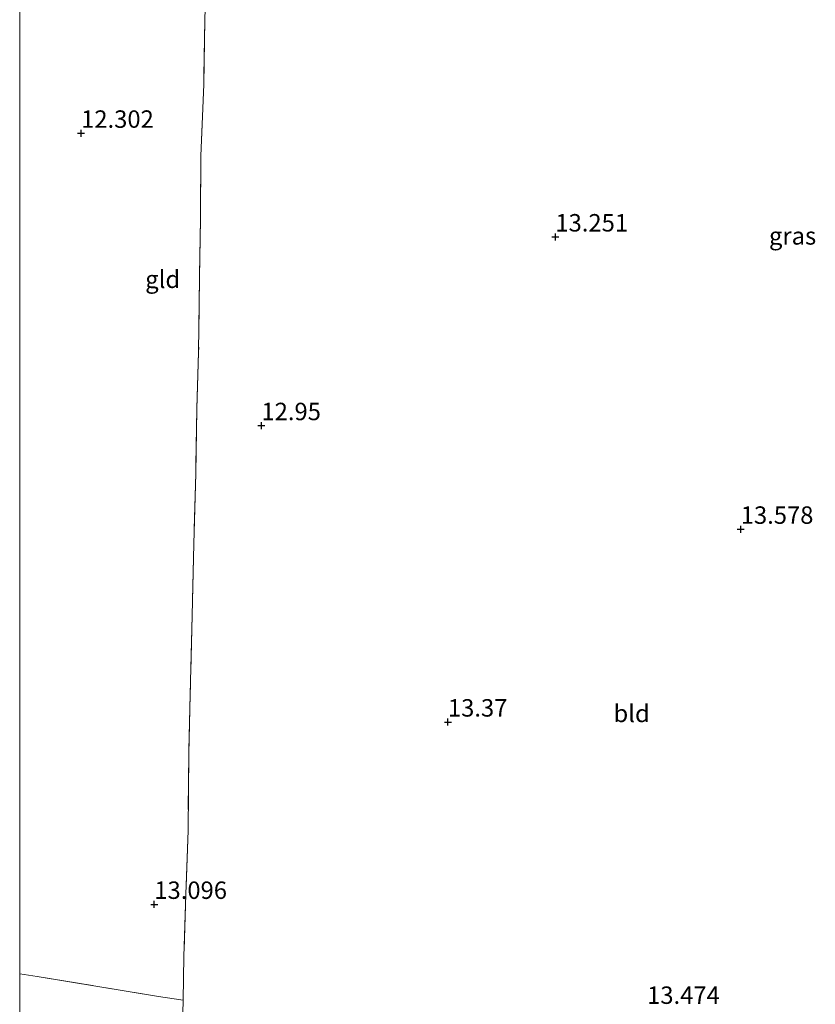
# Model space of a CAD drawing. Units: metres. Extents: x 199990 to 207367, y 393748 to 400003.
# Drawn here: x 200000 to 200114, y 397404 to 397546 of the extents above; entities that cross this region are included whole.
import ezdxf
from ezdxf.enums import TextEntityAlignment as Align

# ---------------------------------------------------------------- set-up
doc = ezdxf.new("R2010")
doc.units = ezdxf.units.M
doc.linetypes.add('IE-TERREINAFSCHEIDING', pattern=[10, 8, -2])
doc.layers.get('0').update_dxf_attribs({"lineweight": 25})
doc.layers.add('B-ME-GW-HOOGTEPUNT-S-B1', color=10, linetype='Continuous')
for name, color, linetype, lineweight in [('B-ME-IE-GRASLAND-GV-B6', 93, 'Continuous', 18), ('B-ME-IE-GRONDWERKLIJN-GROND_INGERICHT-GV-B6', 253, 'Continuous', 18), ('B-ME-IE-TERREINAFSCHEIDING-RASTERHEKWERK-L-B1', 8, 'IE-TERREINAFSCHEIDING', 18)]:
    doc.layers.add(name, color=color, linetype=linetype, lineweight=lineweight)
doc.styles.add('NLCS-ISO', font='NLCS-ISO.TTF')

# ---------------------------------------------------------------- blocks, each defined once
blk = doc.blocks.new('hoogtepunt')
for p, q in [((-0.5, 0), (0.5, 0)), ((0, 0.5), (0, -0.5))]:
    blk.add_line(p, q)

msp = doc.modelspace()

# ---------------------------------------------------------------- linework, layer by layer
at = {"layer": 'B-ME-IE-GRONDWERKLIJN-GROND_INGERICHT-GV-B6'}
for points in [[(200026.779, 397553.507, 12.672), (200026.508, 397545.565, 12.771), (200026.359, 397536.317, 12.803), (200025.938, 397526.066, 12.876), (200025.904, 397517.022, 12.829), (200025.737, 397508.645, 12.797), (200025.637, 397497.916, 12.965), (200025.367, 397489.786, 12.939), (200025.218, 397480.538, 12.986), (200024.942, 397470.447, 13.007), (200024.71, 397460.197, 13.007), (200024.427, 397448.878, 13.054), (200024.232, 397440.356, 13.049), (200024.119, 397429.366, 13.091), (200023.809, 397420.262, 13.132), (200023.528, 397411.304, 13.112), (200023.41, 397405.046, 13.059), (200019.883, 397405.592, 12.931), (200002.521, 397408.42, 12.766), (200000, 397408.8374, 12.7205), (200000, 397587.1929, 12.0897)], [(200023.339, 397401.272, 13.132), (200023.41, 397405.046, 13.059), (200023.528, 397411.304, 13.112), (200023.809, 397420.262, 13.132), (200024.119, 397429.366, 13.091), (200024.232, 397440.356, 13.049), (200024.427, 397448.878, 13.054), (200024.71, 397460.197, 13.007), (200024.942, 397470.447, 13.007), (200025.218, 397480.538, 12.986), (200025.367, 397489.786, 12.939), (200025.637, 397497.916, 12.965), (200025.737, 397508.645, 12.797), (200025.904, 397517.022, 12.829), (200025.938, 397526.066, 12.876), (200026.359, 397536.317, 12.803), (200026.508, 397545.565, 12.771), (200026.779, 397553.507, 12.672)], [(200000, 397408.8374, 12.7205), (200002.521, 397408.42, 12.766), (200019.883, 397405.592, 12.931), (200023.41, 397405.046, 13.059), (200023.339, 397401.272, 13.132)], [(200000, 397309.5878, 12.6027), (200000, 397408.8374, 12.7205)]]:
    msp.add_polyline3d(points, dxfattribs=at)
at = {"layer": 'B-ME-IE-TERREINAFSCHEIDING-RASTERHEKWERK-L-B1'}
for points in [[(200026.779, 397553.507, 12.672), (200026.508, 397545.565, 12.771), (200026.359, 397536.317, 12.803), (200025.938, 397526.066, 12.876), (200025.904, 397517.022, 12.829), (200025.737, 397508.645, 12.797), (200025.637, 397497.916, 12.965), (200025.367, 397489.786, 12.939), (200025.218, 397480.538, 12.986), (200024.942, 397470.447, 13.007), (200024.71, 397460.197, 13.007), (200024.427, 397448.878, 13.054), (200024.232, 397440.356, 13.049), (200024.119, 397429.366, 13.091), (200023.809, 397420.262, 13.132), (200023.528, 397411.304, 13.112), (200023.41, 397405.046, 13.059), (200023.339, 397401.272, 13.132)], [(200000, 397408.8374, 12.7205), (200002.521, 397408.42, 12.766), (200019.883, 397405.592, 12.931), (200023.41, 397405.046, 13.059)]]:
    msp.add_polyline3d(points, dxfattribs=at)

# ---------------------------------------------------------------- block references
at = {"layer": 'B-ME-GW-HOOGTEPUNT-S-B1', "rotation": 90}
for p in [(200008.801, 397529.313, 12.302), (200008.801, 397529.313, 12.302), (200076.751, 397514.448, 13.251), (200076.751, 397514.448, 13.251), (200034.637, 397487.402, 12.95), (200034.637, 397487.402, 12.95), (200103.309, 397472.549, 13.578), (200103.309, 397472.549, 13.578), (200061.354, 397444.917, 13.37), (200061.354, 397444.917, 13.37), (200019.288, 397418.782, 13.096), (200019.288, 397418.782, 13.096)]:
    msp.add_blockref('hoogtepunt', p, dxfattribs=at)

# ---------------------------------------------------------------- texts
at = {"layer": 'B-ME-GW-HOOGTEPUNT-S-B1', "ltscale": 0.2, "style": 'NLCS-ISO'}
for s, p in [('12.302', (200008.801, 397529.313, 12.302)), ('12.302', (200008.801, 397529.313, 12.302)), ('13.251', (200076.751, 397514.448, 13.251)), ('13.251', (200076.751, 397514.448, 13.251)), ('12.95', (200034.637, 397487.402, 12.95)), ('12.95', (200034.637, 397487.402, 12.95)), ('13.578', (200103.309, 397472.549, 13.578)), ('13.578', (200103.309, 397472.549, 13.578)), ('13.37', (200061.354, 397444.917, 13.37)), ('13.37', (200061.354, 397444.917, 13.37)), ('13.096', (200019.288, 397418.782, 13.096)), ('13.096', (200019.288, 397418.782, 13.096)), ('13.474', (200089.892, 397403.734, 13.474)), ('13.474', (200089.892, 397403.734, 13.474))]:
    msp.add_text(s, height=2.5, dxfattribs=at).set_placement(p, align=Align.BOTTOM_LEFT)
at = {"layer": 'B-ME-IE-GRASLAND-GV-B6', "ltscale": 0.2, "style": 'NLCS-ISO'}
msp.add_text('gras', height=2.5, dxfattribs=at).set_placement((200110.7345, 397514.602), align=Align.MIDDLE_CENTER)
at = {"layer": 'B-ME-IE-GRONDWERKLIJN-GROND_INGERICHT-GV-B6', "ltscale": 0.2, "style": 'NLCS-ISO'}
for s, p in [('gld', (200020.4891, 397508.3831)), ('bld', (200087.6722, 397446.153))]:
    msp.add_text(s, height=2.5, dxfattribs=at).set_placement(p, align=Align.MIDDLE_CENTER)

doc.saveas('drawing.dxf')
